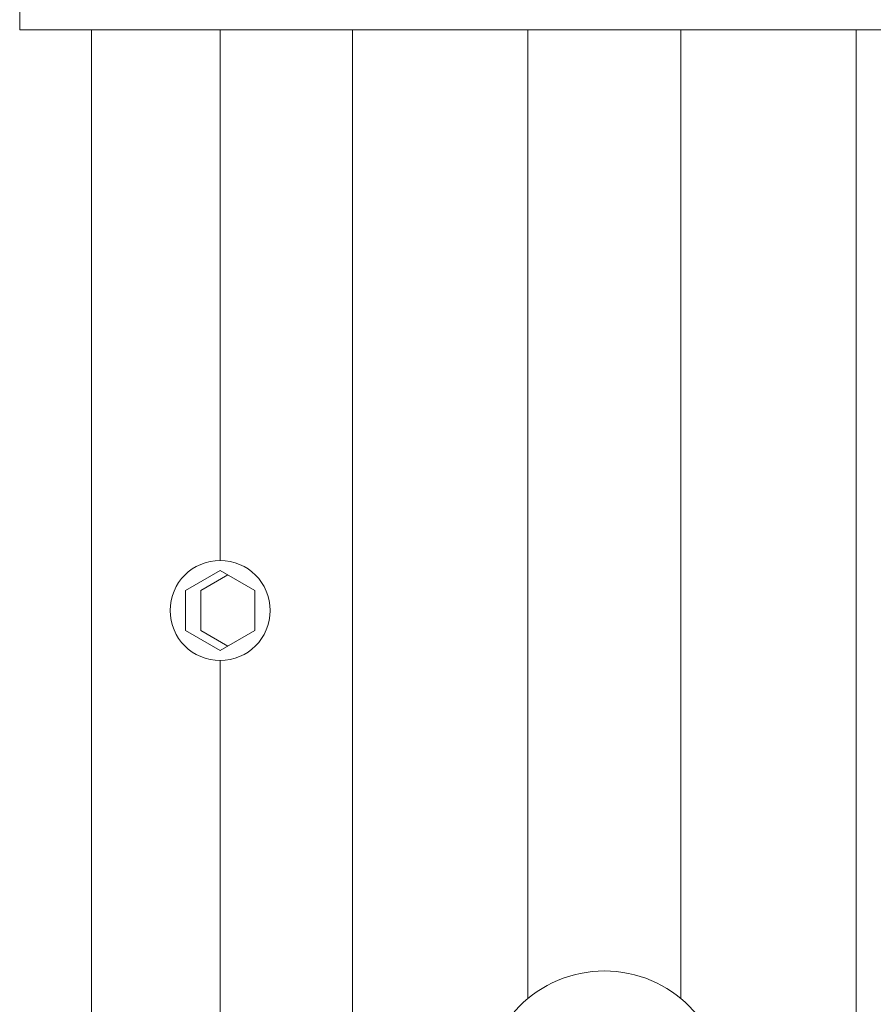
# Model space of a CAD drawing. Extents: x -6 to 109, y 9 to 90.
# Drawn here: x 21 to 24, y 19 to 22 of the extents above; entities that cross this region are included whole.
import ezdxf

# ---------------------------------------------------------------- set-up
doc = ezdxf.new("R2010")
doc.units = 0
doc.header["$MEASUREMENT"] = 0
doc.layers.get('0').update_dxf_attribs({"linetype": 'CONTINUOUS', "lineweight": 15})
doc.layers.get('DEFPOINTS').update_dxf_attribs({"linetype": 'CONTINUOUS'})
doc.layers.add('Text', color=7, linetype='CONTINUOUS')
doc.styles.add('ROMAND', font='romand.shx', dxfattribs={"oblique": 15})
doc.dimstyles.new('ROMAND', dxfattribs={"dimscale": 6, "dimtxt": 0.125, "dimasz": 0.125, "dimexe": 0.0625, "dimexo": 0.0625, "dimgap": 0.0625, "dimtad": 0, "dimtih": 1, "dimtoh": 1, "dimdec": 3, "dimzin": 0, "dimdsep": 46, "dimlunit": 4, "dimtxsty": 'ROMAND', "dimcen": 0, "dimadec": 0, "dimazin": 0, "dimtfac": 1, "dimtdec": 3, "dimtofl": 0, "dimtmove": 0, "dimatfit": 3, "dimfxl": 0, "dimtolj": 1, "dimtzin": 0, "dimarcsym": 0})

# ---------------------------------------------------------------- blocks, each defined once
blk = doc.blocks.new('*D39')
at = {"layer": 'DEFPOINTS', "color": 0}
for p in [(22.6329, 18.4126), (23.0079, 18.4126)]:
    blk.add_point(p, dxfattribs=at)
at = {"layer": 'Text', "color": 0, "lineweight": -2}
blk.add_line((27.139, 18.4126), (23.7579, 18.4126), dxfattribs=at)
at = {"layer": 'Text', "color": 0}
blk.add_solid([(23.7579, 18.5376), (23.7579, 18.2876), (23.0079, 18.4126)], dxfattribs=at)
at = {"layer": 'Text', "color": 0, "insert": (34.9381, 18.4126), "char_height": 0.75, "attachment_point": 5, "style": 'ROMAND'}
blk.add_mtext('\\A1;{\\H0.7x;\\S1/4;}"-20x 4{\\H0.7x;\\S1/2;}" S.S.\\PHEX HEAD CAP SCREW &\\P{\\H0.7x;\\S1/4;}"-20 S.S. HEX NUT', dxfattribs=at)

msp = doc.modelspace()

# ---------------------------------------------------------------- linework, layer by layer
for p, q in [((20.9642, 21.7251), (20.9642, 30.1243)), ((24.6142, 21.7251), (20.9642, 21.7251)), ((21.1886, 21.7251), (21.1886, 15.4126)), ((21.5899, 21.7251), (21.5899, 20.0689)), ((22.0027, 21.7251), (22.0027, 15.4126)), ((22.5508, 21.7251), (22.5508, 18.7021)), ((23.0275, 21.7251), (23.0275, 18.7021)), ((23.5756, 21.7251), (23.5756, 15.4126)), ((21.5899, 19.7564), (21.5899, 17.0689))]:
    msp.add_line(p, q)
at = {"color": 8}
msp.add_lwpolyline([(21.5899, 20.0376), (21.4816, 19.9751), (21.4816, 19.8501), (21.5899, 19.7876), (21.6981, 19.8501), (21.6981, 19.9751)], close=True, dxfattribs=at)
msp.add_lwpolyline([(21.6139, 20.0238), (21.5296, 19.9751), (21.5296, 19.8501), (21.6139, 19.8015)], dxfattribs=at)
for centre, radius in [((21.5899, 19.9126), 0.1562), ((22.7892, 18.4126), 0.375)]:
    msp.add_circle(centre, radius)

# ---------------------------------------------------------------- dimensions: what is measured, and where the dimension line sits
at = {"layer": 'Text'}
dim = msp.add_diameter_dim_2p(p1=(22.6329, 18.4126), p2=(23.0079, 18.4126), text='{\\H0.7x;\\S1/4;}"-20x 4{\\H0.7x;\\S1/2;}" S.S.\\PHEX HEAD CAP SCREW &\\P{\\H0.7x;\\S1/4;}"-20 S.S. HEX NUT', dimstyle='ROMAND', override={"dimscale": 6}, dxfattribs=at)
dim.commit()
dim.dimension.update_dxf_attribs({"geometry": '*D39', "text_midpoint": (34.9381, 18.4126), "dimtype": 163})

doc.saveas('drawing.dxf')
